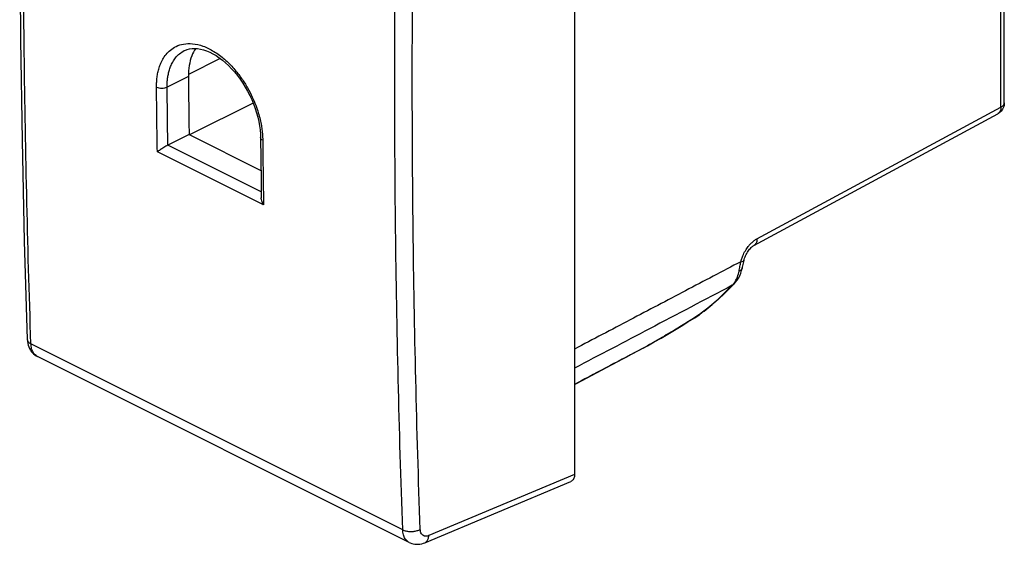
# Model space of a CAD drawing. Units: millimetres. Extents: x -10.2 to 10.2, y -12.9 to 12.9.
# Drawn here: x -10.2 to 9.5, y -12.9 to -2.4 of the extents above; entities that cross this region are included whole.
import ezdxf

# ---------------------------------------------------------------- set-up
doc = ezdxf.new("R2010")
doc.units = ezdxf.units.MM
doc.header["$LTSCALE"] = 16.335
doc.layers.get('0').update_dxf_attribs({"linetype": 'CONTINUOUS'})

msp = doc.modelspace()

# ---------------------------------------------------------------- linework, layer by layer
at = {"color": 9, "linetype": 'CONTINUOUS'}
for p, q in [((9.445, -4.171), (9.445, 8.947)), ((-6.147, -3.198), (-6.781, -3.52)), ((-6.782, -3.556), (-7.206, -3.768)), ((4.575, -6.798), (9.445, -4.171)), ((-5.281, -6.122), (-7.402, -5.062)), ((-5.328, -5.861), (-7.19, -4.93)), ((3.42, -8.317), (3.415, -8.319)), ((-2.501, -12.608), (-9.926, -8.895)), ((2.297, -8.984), (2.299, -8.983)), ((2.3, -8.982), (2.299, -8.983)), ((0.971, -9.684), (0.974, -9.683)), ((0.931, -11.503), (-1.981, -12.725))]:
    msp.add_line(p, q, dxfattribs=at)
at = {"color": 7, "linetype": 'CONTINUOUS'}
for p, q in [((9.515, -4.084), (9.515, 9.034)), ((0.931, 7.463), (0.931, -11.503)), ((-6.864, -3.042), (-6.863, -3.042)), ((-5.488, -4.089), (-6.76, -4.722)), ((9.515, -4.084), (9.514, -4.109)), ((4.514, -6.931), (9.384, -4.304)), ((-6.768, -4.718), (-7.192, -4.93)), ((-6.768, -4.718), (-5.334, -5.435)), ((-5.341, -4.777), (-5.336, -5.208)), ((-5.336, -5.208), (-5.331, -5.639)), ((-5.331, -5.639), (-5.326, -5.979)), ((4.309, -7.257), (4.316, -7.227)), ((4.12, -7.697), (4.048, -7.771)), ((4.12, -7.697), (4.12, -7.697)), ((3.332, -8.373), (3.42, -8.317)), ((3.42, -8.317), (3.436, -8.306)), ((-10, -8.806), (-10, -8.807)), ((0.971, -9.684), (2.297, -8.984)), ((2.297, -8.984), (2.3, -8.982)), ((-2.371, -12.861), (-9.798, -9.147)), ((-2.058, -12.866), (0.86, -11.641))]:
    msp.add_line(p, q, dxfattribs=at)
for points in [[(-10, 9.395), (-10.06, 7.368), (-10.105, 5.315), (-10.136, 3.268), (-10.151, 1.23), (-10.151, -0.801), (-10.136, -2.824), (-10.105, -4.839), (-10.059, -6.845), (-10, -8.806)], [(-6.863, -3.042), (-6.854, -3.038), (-6.808, -3.019), (-6.759, -3.006), (-6.708, -2.999), (-6.655, -2.997), (-6.599, -3.001), (-6.54, -3.01), (-6.48, -3.025), (-6.419, -3.046), (-6.356, -3.072), (-6.293, -3.104), (-6.229, -3.141), (-6.166, -3.184), (-6.103, -3.231), (-6.041, -3.284), (-5.979, -3.341), (-5.919, -3.402), (-5.86, -3.468), (-5.803, -3.538), (-5.748, -3.612), (-5.696, -3.689), (-5.646, -3.768), (-5.599, -3.85), (-5.556, -3.935), (-5.516, -4.02), (-5.48, -4.107), (-5.448, -4.195), (-5.42, -4.282), (-5.396, -4.369), (-5.376, -4.456), (-5.361, -4.541), (-5.35, -4.625), (-5.343, -4.707), (-5.341, -4.777)], [(9.514, -4.109), (9.51, -4.135), (9.503, -4.16), (9.494, -4.184), (9.482, -4.207), (9.468, -4.229)], [(9.468, -4.229), (9.452, -4.25), (9.434, -4.268), (9.413, -4.285), (9.392, -4.299), (9.384, -4.304)], [(4.316, -7.227), (4.321, -7.21), (4.328, -7.186), (4.337, -7.161), (4.348, -7.137), (4.359, -7.112), (4.371, -7.089), (4.384, -7.066), (4.398, -7.045), (4.413, -7.025), (4.428, -7.006), (4.443, -6.989), (4.457, -6.974), (4.471, -6.961), (4.485, -6.95), (4.497, -6.941), (4.509, -6.934), (4.514, -6.931)], [(4.286, -7.364), (4.292, -7.336), (4.297, -7.31), (4.303, -7.284), (4.309, -7.257)], [(4.251, -7.485), (4.269, -7.432), (4.284, -7.375), (4.286, -7.364)], [(4.12, -7.697), (4.148, -7.666), (4.178, -7.626), (4.206, -7.582), (4.23, -7.535), (4.251, -7.485)], [(4.048, -7.771), (3.975, -7.843), (3.901, -7.914), (3.826, -7.983), (3.75, -8.051), (3.673, -8.117), (3.595, -8.182), (3.516, -8.245), (3.436, -8.306)], [(2.301, -8.982), (2.39, -8.933), (2.524, -8.858), (2.658, -8.781), (2.792, -8.703), (2.927, -8.623), (3.062, -8.541), (3.197, -8.458), (3.332, -8.373)], [(-10, -8.807), (-9.996, -8.849), (-9.99, -8.887), (-9.981, -8.923), (-9.969, -8.957), (-9.955, -8.989), (-9.938, -9.019), (-9.919, -9.046), (-9.897, -9.072), (-9.874, -9.095), (-9.848, -9.116), (-9.821, -9.134), (-9.798, -9.147)], [(-2.371, -12.861), (-2.351, -12.87), (-2.321, -12.881), (-2.289, -12.889), (-2.257, -12.895), (-2.224, -12.898), (-2.19, -12.897), (-2.156, -12.894), (-2.121, -12.887), (-2.087, -12.877), (-2.058, -12.866)]]:
    msp.add_lwpolyline(points, dxfattribs=at)
at = {"color": 9, "linetype": 'CONTINUOUS'}
for points, knots in [([(-9.926, -8.895), (-9.995, -6.897), (-10.086, -2.876), (-10.085, 3.193), (-9.994, 7.262), (-9.926, 9.307)], [0, 0, 0, 0, 0.329438, 0.662802, 1, 1, 1, 1]), ([(-2.66, -3.565), (-2.66, -2.557), (-2.642, 0.497), (-2.572, 3.55), (-2.501, 5.595)], [0, 0, 0, 0, 0.33016, 1, 1, 1, 1]), ([(-2.151, -12.6), (-2.222, -10.604), (-2.316, -6.585), (-2.315, -0.522), (-2.221, 3.542), (-2.151, 5.584)], [0, 0, 0, 0, 0.329572, 0.662934, 1, 1, 1, 1]), ([(-7.418, -3.77), (-7.418, -3.741), (-7.417, -3.683), (-7.411, -3.595), (-7.397, -3.503), (-7.375, -3.408), (-7.342, -3.311), (-7.295, -3.212), (-7.23, -3.114), (-7.141, -3.024), (-7.024, -2.949), (-6.873, -2.901), (-6.688, -2.897), (-6.479, -2.947), (-6.262, -3.055), (-6.055, -3.21), (-5.872, -3.394), (-5.721, -3.588), (-5.6, -3.779), (-5.507, -3.96), (-5.437, -4.126), (-5.386, -4.277), (-5.349, -4.412), (-5.324, -4.533), (-5.309, -4.641), (-5.301, -4.719), (-5.299, -4.762), (-5.299, -4.772)], [0, 0, 0, 0, 0.022743, 0.045978, 0.070282, 0.095897, 0.123057, 0.151925, 0.182665, 0.215614, 0.25157, 0.292126, 0.339727, 0.396219, 0.460895, 0.530566, 0.600234, 0.665728, 0.725547, 0.779208, 0.826756, 0.86858, 0.905275, 0.937557, 0.966193, 0.991909, 1, 1, 1, 1]), ([(-7.206, -3.768), (-7.206, -3.743), (-7.206, -3.69), (-7.199, -3.611), (-7.187, -3.529), (-7.168, -3.443), (-7.138, -3.356), (-7.096, -3.266), (-7.037, -3.179), (-6.96, -3.1), (-6.897, -3.059), (-6.864, -3.042)], [0, 0, 0, 0, 0.091559, 0.185061, 0.282861, 0.385925, 0.495205, 0.611352, 0.735032, 0.867619, 1, 1, 1, 1]), ([(-2.501, -12.608), (-2.572, -10.609), (-2.643, -7.595), (-2.66, -4.58), (-2.66, -3.565)], [0, 0, 0, 0, 0.663398, 1, 1, 1, 1]), ([(-7.418, -3.77), (-7.403, -3.777), (-7.368, -3.788), (-7.312, -3.793), (-7.256, -3.787), (-7.221, -3.776), (-7.206, -3.768)], [0, 0, 0, 0, 0.235019, 0.499294, 0.763949, 1, 1, 1, 1]), ([(-7.402, -5.062), (-7.406, -4.847), (-7.411, -4.416), (-7.416, -3.985), (-7.418, -3.77)], [0, 0, 0, 0, 0.499688, 1, 1, 1, 1]), ([(-7.192, -4.93), (-7.195, -4.737), (-7.2, -4.35), (-7.204, -3.962), (-7.206, -3.768)], [0, 0, 0, 0, 0.499703, 1, 1, 1, 1]), ([(9.445, -4.171), (9.461, -4.162), (9.488, -4.144), (9.511, -4.113), (9.514, -4.094), (9.514, -4.09)], [0, 0, 0, 0, 0.492897, 0.88574, 1, 1, 1, 1]), ([(9.445, -4.171), (9.445, -4.191), (9.441, -4.23), (9.419, -4.278), (9.395, -4.298), (9.384, -4.304)], [0, 0, 0, 0, 0.405313, 0.756883, 1, 1, 1, 1]), ([(-5.297, -4.83), (-5.309, -4.824), (-5.33, -4.811), (-5.341, -4.788), (-5.341, -4.777)], [0, 0, 0, 0, 0.568935, 1, 1, 1, 1]), ([(-5.297, -4.83), (-5.295, -5.046), (-5.29, -5.477), (-5.284, -5.907), (-5.281, -6.122)], [0, 0, 0, 0, 0.500312, 1, 1, 1, 1]), ([(4.443, -6.902), (4.449, -6.895), (4.474, -6.871), (4.517, -6.834), (4.556, -6.808), (4.575, -6.798)], [0, 0, 0, 0, 0.169106, 0.618659, 1, 1, 1, 1]), ([(4.575, -6.798), (4.576, -6.823), (4.57, -6.871), (4.54, -6.916), (4.518, -6.929), (4.514, -6.931)], [0, 0, 0, 0, 0.502231, 0.918365, 1, 1, 1, 1]), ([(4.277, -7.177), (4.281, -7.164), (4.3, -7.116), (4.339, -7.038), (4.392, -6.96), (4.428, -6.918), (4.443, -6.902)], [0, 0, 0, 0, 0.122884, 0.483597, 0.807544, 1, 1, 1, 1]), ([(4.253, -7.255), (3.885, -7.448), (3.147, -7.836), (2.039, -8.418), (1.3, -8.806), (0.931, -9)], [0, 0, 0, 0, 0.332986, 0.66632, 1, 1, 1, 1]), ([(4.217, -7.446), (4.223, -7.414), (4.236, -7.351), (4.247, -7.287), (4.253, -7.255)], [0, 0, 0, 0, 0.50136, 1, 1, 1, 1]), ([(4.253, -7.255), (4.27, -7.253), (4.295, -7.254), (4.313, -7.233), (4.315, -7.227)], [0, 0, 0, 0, 0.714127, 1, 1, 1, 1]), ([(4.14, -7.649), (4.159, -7.619), (4.19, -7.553), (4.209, -7.483), (4.217, -7.446)], [0, 0, 0, 0, 0.481128, 1, 1, 1, 1]), ([(4.217, -7.446), (4.237, -7.436), (4.268, -7.413), (4.283, -7.378), (4.286, -7.364)], [0, 0, 0, 0, 0.624644, 1, 1, 1, 1]), ([(4.081, -7.727), (3.53, -8.016), (2.48, -8.567), (1.43, -9.119), (0.931, -9.381)], [0, 0, 0, 0, 0.524572, 1, 1, 1, 1]), ([(3.435, -8.304), (3.546, -8.22), (3.769, -8.035), (3.977, -7.835), (4.081, -7.727)], [0, 0, 0, 0, 0.482118, 1, 1, 1, 1]), ([(3.415, -8.319), (3.231, -8.437), (2.924, -8.627), (2.612, -8.808), (2.489, -8.877)], [0, 0, 0, 0, 0.608706, 1, 1, 1, 1]), ([(-9.999, -8.807), (-9.999, -8.813), (-9.996, -8.835), (-9.971, -8.869), (-9.943, -8.887), (-9.926, -8.895)], [0, 0, 0, 0, 0.159069, 0.536036, 1, 1, 1, 1]), ([(-9.806, -9.143), (-9.813, -9.139), (-9.841, -9.121), (-9.884, -9.073), (-9.917, -8.99), (-9.925, -8.928), (-9.926, -8.895)], [0, 0, 0, 0, 0.079207, 0.351088, 0.655248, 1, 1, 1, 1]), ([(2.299, -8.983), (2.078, -9.1), (1.636, -9.333), (1.195, -9.566), (0.974, -9.683)], [0, 0, 0, 0, 0.500153, 1, 1, 1, 1]), ([(-2.501, -12.608), (-2.482, -12.618), (-2.437, -12.633), (-2.365, -12.643), (-2.289, -12.641), (-2.216, -12.628), (-2.171, -12.611), (-2.151, -12.6)], [0, 0, 0, 0, 0.183793, 0.389359, 0.603561, 0.811649, 1, 1, 1, 1]), ([(-2.371, -12.86), (-2.381, -12.856), (-2.412, -12.836), (-2.458, -12.786), (-2.492, -12.703), (-2.5, -12.641), (-2.501, -12.608)], [0, 0, 0, 0, 0.108098, 0.373112, 0.66758, 1, 1, 1, 1]), ([(-1.981, -12.725), (-1.995, -12.731), (-2.022, -12.739), (-2.064, -12.737), (-2.101, -12.72), (-2.129, -12.689), (-2.146, -12.648), (-2.15, -12.617), (-2.151, -12.6)], [0, 0, 0, 0, 0.175139, 0.332594, 0.481795, 0.636429, 0.807729, 1, 1, 1, 1]), ([(-2.058, -12.866), (-2.043, -12.86), (-2.014, -12.838), (-1.988, -12.787), (-1.982, -12.747), (-1.981, -12.725)], [0, 0, 0, 0, 0.281977, 0.614408, 1, 1, 1, 1])]:
    msp.add_open_spline(points, degree=3, knots=knots, dxfattribs=at)
at = {"color": 7, "linetype": 'CONTINUOUS'}
for points, knots in [([(-6.633, -2.998), (-6.666, -3.044), (-6.723, -3.154), (-6.773, -3.344), (-6.783, -3.483), (-6.782, -3.556)], [0, 0, 0, 0, 0.289261, 0.627845, 1, 1, 1, 1]), ([(-6.782, -3.556), (-6.781, -3.685), (-6.778, -3.944), (-6.773, -4.331), (-6.77, -4.589), (-6.768, -4.718)], [0, 0, 0, 0, 0.333583, 0.666917, 1, 1, 1, 1]), ([(-7.19, -4.93), (-7.204, -4.936), (-7.231, -4.952), (-7.271, -4.975), (-7.31, -4.999), (-7.345, -5.022), (-7.375, -5.042), (-7.394, -5.056), (-7.402, -5.062)], [0, 0, 0, 0, 0.185761, 0.375328, 0.557868, 0.72621, 0.875311, 1, 1, 1, 1]), ([(-5.281, -6.122), (-5.289, -6.109), (-5.303, -6.081), (-5.319, -6.038), (-5.325, -6.003), (-5.326, -5.983), (-5.326, -5.979)], [0, 0, 0, 0, 0.30494, 0.61183, 0.909278, 1, 1, 1, 1]), ([(0.931, -11.503), (0.931, -11.517), (0.929, -11.543), (0.919, -11.579), (0.903, -11.609), (0.882, -11.629), (0.867, -11.638), (0.86, -11.641)], [0, 0, 0, 0, 0.248234, 0.473914, 0.678462, 0.86747, 1, 1, 1, 1])]:
    msp.add_open_spline(points, degree=3, knots=knots, dxfattribs=at)
at = {"color": 9, "linetype": 'CONTINUOUS'}
for points in [[(9.514, -4.09), (9.515, -4.088), (9.515, -4.086), (9.515, -4.084)], [(-5.299, -4.772), (-5.298, -4.791), (-5.297, -4.811), (-5.297, -4.83)], [(4.253, -7.255), (4.257, -7.24), (4.261, -7.225), (4.266, -7.211)], [(4.266, -7.211), (4.269, -7.199), (4.273, -7.188), (4.277, -7.177)], [(4.122, -7.677), (4.128, -7.668), (4.134, -7.658), (4.14, -7.649)], [(4.081, -7.727), (4.096, -7.711), (4.109, -7.694), (4.122, -7.677)], [(4.081, -7.727), (4.095, -7.719), (4.108, -7.709), (4.12, -7.697)], [(3.415, -8.319), (3.421, -8.316), (3.427, -8.312), (3.433, -8.308)], [(3.415, -8.319), (3.417, -8.318), (3.418, -8.317), (3.42, -8.316)], [(3.42, -8.316), (3.425, -8.312), (3.43, -8.308), (3.435, -8.304)], [(3.433, -8.308), (3.434, -8.308), (3.435, -8.307), (3.436, -8.306)], [(2.474, -8.886), (2.416, -8.919), (2.358, -8.951), (2.299, -8.983)], [(2.489, -8.877), (2.484, -8.88), (2.479, -8.883), (2.474, -8.886)], [(-9.798, -9.147), (-9.801, -9.146), (-9.803, -9.144), (-9.806, -9.143)]]:
    msp.add_open_spline(points, degree=3, dxfattribs=at)
at = {"color": 7, "linetype": 'CONTINUOUS'}
msp.add_open_spline([(0.931, -9.707), (0.945, -9.699), (0.959, -9.691), (0.974, -9.683)], degree=3, dxfattribs=at)

doc.saveas('drawing.dxf')
